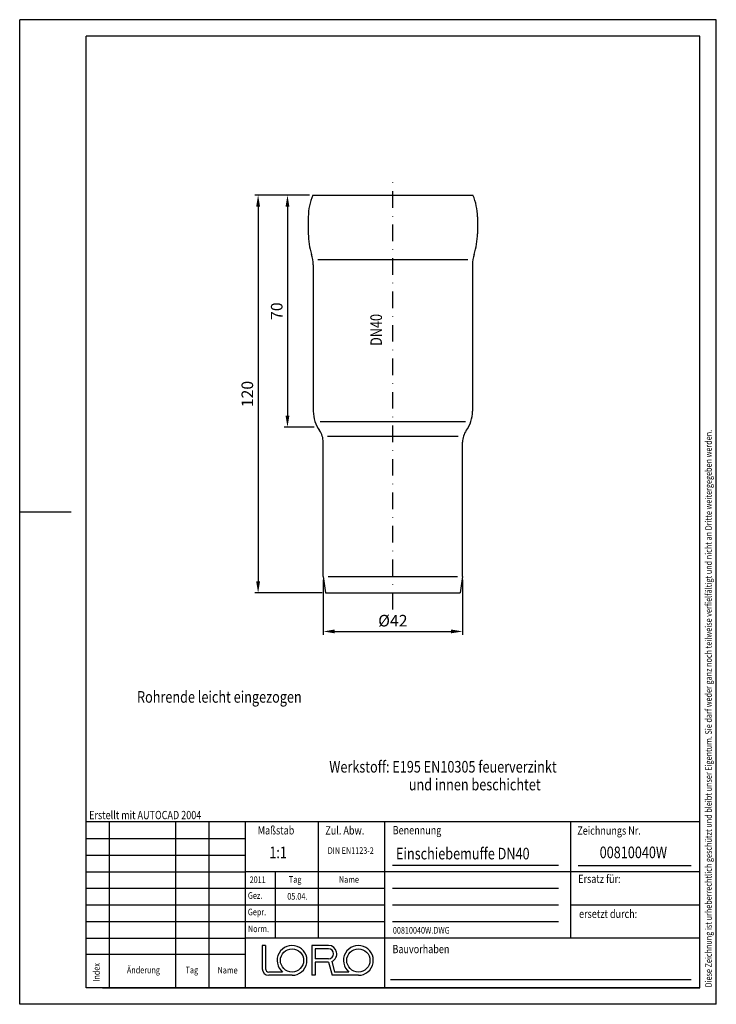
# Model space of a CAD drawing. Extents: x 0 to 210, y 0 to 297.
import ezdxf
from ezdxf.enums import TextEntityAlignment as Align

# ---------------------------------------------------------------- set-up
doc = ezdxf.new("R2010")
doc.units = 0
doc.header["$LTSCALE"] = 10
doc.header["$MEASUREMENT"] = 0
doc.linetypes.add('AUSGEZOGEN', pattern=[0])
doc.linetypes.add('STRICHPUNKT', pattern=[1, 0.5, -0.25, 0, -0.25])
doc.layers.get('DEFPOINTS').update_dxf_attribs({"linetype": 'AUSGEZOGEN'})
for name, color, linetype in [('BEM', 7, 'Continuous'), ('HILF', 2, 'Continuous'), ('MITTEL', 2, 'STRICHPUNKT'), ('STEMPEL', 3, 'Continuous'), ('TEXT', 7, 'Continuous'), ('VOLL', 1, 'Continuous')]:
    doc.layers.add(name, color=color, linetype=linetype)
doc.styles.add('GREEKS', font='SIMPLEX.shx', dxfattribs={"width": 0.8})
doc.styles.get("Standard").update_dxf_attribs({"font": 'simplex.shx', "width": 0.8})
doc.dimstyles.get("Standard").update_dxf_attribs({"dimtxt": 0.18, "dimasz": 0.18, "dimexe": 0.18, "dimexo": 0.0625, "dimgap": 0.09, "dimtad": 0, "dimtih": 1, "dimtoh": 1, "dimdec": 4, "dimzin": 0, "dimdsep": 46, "dimtxsty": 'STANDARD', "dimcen": 0.09, "dimadec": 0, "dimazin": 0, "dimtfac": 1, "dimtdec": 4, "dimtofl": 0, "dimtmove": 0, "dimatfit": 3, "dimfxl": 1, "dimtolj": 1, "dimtzin": 0, "dimarcsym": 0})

# ---------------------------------------------------------------- blocks, each defined once
blk = doc.blocks.new('LOGO')
for p, q in [((2.6, -4.77), (2.6, -11.77)), ((3.6, -4.77), (2.6, -4.77)), ((3.6, -4.77), (3.6, -11.77)), ((17.6, -4.77), (17.6, -13.77)), ((22.6, -4.77), (17.6, -4.77)), ((22.6, -5.77), (18.6, -5.77)), ((18.6, -5.77), (18.6, -8.77)), ((22.6, -8.77), (18.6, -8.77)), ((22.6, -9.77), (18.6, -9.77)), ((18.6, -9.77), (18.6, -13.77)), ((22.6, -9.77), (23.67, -13.77)), ((23.57, -9.51), (24.44, -12.77)), ((8.77, -12.77), (4.6, -12.77)), ((11.6, -13.77), (4.6, -13.77)), ((18.6, -13.77), (17.6, -13.77)), ((31.6, -13.77), (23.67, -13.77)), ((28.77, -12.77), (24.44, -12.77))]:
    blk.add_line(p, q)
for centre in [(11.6, -9.27), (31.6, -9.27)]:
    blk.add_circle(centre, 3.5)
for centre, radius, start, end in [((11.6, -9.27), 4.5, 270, 231.0576), ((22.6, -7.27), 2.5, 270, 270), ((22.6, -7.27), 2.5, 293.1162, 90), ((22.6, -7.27), 1.5, 270, 90), ((31.6, -9.27), 4.5, 270, 231.0576), ((4.6, -11.77), 2, 180, 270), ((4.6, -11.77), 1, 180, 270)]:
    blk.add_arc(centre, radius, start, end)
blk = doc.blocks.new('*D1')
at = {"layer": 'BEM', "color": 0, "lineweight": -2}
for p, q in [((87.35, 244.08), (79.73, 244.08)), ((80.73, 240.58), (80.73, 177.58)), ((88.74, 174.08), (79.73, 174.08))]:
    blk.add_line(p, q, dxfattribs=at)
at = {"layer": 'BEM', "color": 0}
for points in [[(80.14, 240.58), (81.31, 240.58), (80.73, 244.08)], [(80.14, 177.58), (81.31, 177.58), (80.73, 174.08)]]:
    blk.add_solid(points, dxfattribs=at)
at = {"layer": 'DEFPOINTS', "color": 0}
for p in [(88.35, 244.08), (80.73, 174.08), (89.74, 174.08)]:
    blk.add_point(p, dxfattribs=at)
at = {"layer": 'BEM', "color": 1, "insert": (77.48, 209.08), "char_height": 3.5, "attachment_point": 5, "rotation": 90}
blk.add_mtext('\\A1;70', dxfattribs=at)
blk = doc.blocks.new('*D3')
at = {"layer": 'BEM', "color": 0, "lineweight": -2}
for p, q in [((91.5, 128.08), (91.5, 111.47)), ((133.5, 128.08), (133.5, 111.47)), ((95, 112.47), (130, 112.47))]:
    blk.add_line(p, q, dxfattribs=at)
at = {"layer": 'BEM', "color": 0}
for points in [[(95, 113.06), (95, 111.89), (91.5, 112.47)], [(130, 113.06), (130, 111.89), (133.5, 112.47)]]:
    blk.add_solid(points, dxfattribs=at)
at = {"layer": 'DEFPOINTS', "color": 0}
for p in [(91.5, 129.08), (133.5, 129.08), (133.5, 112.47)]:
    blk.add_point(p, dxfattribs=at)
at = {"layer": 'BEM', "color": 1, "insert": (112.5, 115.72), "char_height": 3.5, "attachment_point": 5}
blk.add_mtext('\\A1;%%C42', dxfattribs=at)
blk = doc.blocks.new('*D5')
at = {"layer": 'BEM', "color": 0, "lineweight": -2}
for p, q in [((87.35, 244.08), (70.87, 244.08)), ((71.87, 240.58), (71.87, 127.58)), ((91.2, 124.08), (70.87, 124.08))]:
    blk.add_line(p, q, dxfattribs=at)
at = {"layer": 'BEM', "color": 0}
for points in [[(71.29, 240.58), (72.46, 240.58), (71.87, 244.08)], [(71.29, 127.58), (72.46, 127.58), (71.87, 124.08)]]:
    blk.add_solid(points, dxfattribs=at)
at = {"layer": 'DEFPOINTS', "color": 0}
for p in [(88.35, 244.08), (71.87, 124.08), (92.2, 124.08)]:
    blk.add_point(p, dxfattribs=at)
at = {"layer": 'BEM', "color": 1, "insert": (68.62, 184.08), "char_height": 3.5, "attachment_point": 5, "rotation": 90}
blk.add_mtext('\\A1;120', dxfattribs=at)

msp = doc.modelspace()

# ---------------------------------------------------------------- linework, layer by layer
at = {"layer": 'HILF'}
for p, q in [((0, 0), (0, 297)), ((210, 297), (0, 297)), ((210, 0), (210, 297)), ((89.891, 224.665), (135.109, 224.665)), ((90.571, 175.844), (134.429, 175.844)), ((92.772, 171.415), (132.228, 171.415)), ((15.544, 148.5), (0, 148.5)), ((93, 129.084), (132, 129.084)), ((20, 50), (68, 50)), ((20, 45), (68, 45)), ((112.387, 42.019), (162.418, 42.019)), ((168.362, 41.89), (202.429, 41.89)), ((20, 40), (68, 40)), ((20, 35), (68, 35)), ((68, 35), (110, 35)), ((112.387, 35), (162.418, 35)), ((20, 30), (68, 30)), ((68, 30), (110, 30)), ((112.387, 30), (162.418, 30)), ((20, 25), (68, 25)), ((68, 25), (110, 25)), ((112.387, 25), (162.418, 25)), ((20, 20), (68, 20)), ((111.745, 7.447), (202.429, 7.447)), ((210, 0), (0, 0))]:
    msp.add_line(p, q, dxfattribs=at)
at = {"layer": 'MITTEL'}
msp.add_line((112.5, 119.084), (112.5, 249.084), dxfattribs=at)
at = {"layer": 'STEMPEL'}
for p, q in [((20, 5), (20, 292)), ((205, 292), (20, 292)), ((205, 5), (205, 292)), ((88.352, 244.084), (136.648, 244.084)), ((87, 237.541), (87, 232.451)), ((138, 237.541), (138, 232.451)), ((87, 232.451), (87, 232.451)), ((138, 232.451), (138, 232.451)), ((88.5, 223.084), (88.5, 178.905)), ((136.5, 223.084), (136.5, 178.905)), ((91.5, 129.084), (91.5, 169.578)), ((133.5, 129.084), (133.5, 169.578)), ((91.5, 129.084), (92.2, 124.084)), ((133.5, 129.084), (132.8, 124.084)), ((92.2, 124.084), (132.8, 124.084)), ((205, 55), (20, 55)), ((68, 55), (68, 5)), ((110, 55), (110, 5)), ((166, 55), (166, 20)), ((205, 40), (68, 40)), ((205, 20), (68, 20)), ((68, 15), (20, 15)), ((205, 5), (20, 5)), ((25, 5), (205, 5))]:
    msp.add_line(p, q, dxfattribs=at)
for centre, radius, start, end in [((103.5, 237.541), 16.5, 156.64071, 180), ((121.5, 237.541), 16.5, 0, 23.35929), ((107, 232.451), 20, 180, 198.19397), ((118, 232.451), 20, 341.80603, 0), ((78.5, 223.084), 10, 0, 18.19397), ((146.5, 223.084), 10, 161.80603, 180), ((98.5, 178.905), 10, 180, 215.65909), ((126.5, 178.905), 10, 324.34091, 0), ((85.5, 169.578), 6, 0, 35.65909), ((139.5, 169.578), 6, 144.34091, 180)]:
    msp.add_arc(centre, radius, start, end, dxfattribs=at)
at = {"layer": 'VOLL'}
for p, q in [((27, 55), (27, 5)), ((47, 55), (47, 5)), ((57, 55), (57, 5)), ((90, 55), (90, 20)), ((77, 40), (77, 20)), ((166, 30), (205, 30))]:
    msp.add_line(p, q, dxfattribs=at)

# ---------------------------------------------------------------- block references
at = {"layer": 'STEMPEL'}
msp.add_blockref('LOGO', (70.498, 22.511), dxfattribs=at)

# ---------------------------------------------------------------- texts
at = {"layer": 'BEM', "style": 'GREEKS', "width": 0.8}
msp.add_text('Diese Zeichnung ist urheberrechtlich geschützt und bleibt unser Eigentum. Sie darf weder ganz noch teilweise verfielfältigt und nicht an Dritte weitergegeben werden.', height=2, rotation=90, dxfattribs=at).set_placement((208.651, 5.084))
at = {"layer": 'TEXT', "color": 1, "style": 'GREEKS', "width": 0.8}
msp.add_text('DN40', height=3.5, rotation=90, dxfattribs=at).set_placement((109.206, 198.601))
for s, p in [('Werkstoff: E195 EN10305 feuerverzinkt', (93.328, 69.9)), ('und innen beschichtet', (117.303, 64.539)), ('1:1', (75.25, 44.075)), ('Einschiebemuffe DN40', (113.447, 43.709))]:
    msp.add_text(s, height=3.5, dxfattribs=at).set_placement(p)
at = {"layer": 'TEXT', "style": 'GREEKS', "width": 0.8}
for s, height, p in [('Erstellt mit AUTOCAD 2004', 2.5, (20.928, 55.836)), ('Maßstab', 2.5, (71.758, 51.231)), ('Zul. Abw.', 2.5, (92.143, 51.209)), ('Benennung', 2.5, (112.439, 51.274)), ('Zeichnungs Nr.', 2.5, (168.089, 51.157)), ('Tag', 2, (81.166, 36.659)), ('Name', 2, (96.231, 36.655)), ('Ersatz für:', 2.5, (168.362, 36.591)), ('2011', 2, (69.311, 36.57)), ('Gez.', 2, (68.792, 31.815)), ('Gepr.', 2, (68.776, 26.845)), ('ersetzt durch:', 2.5, (168.62, 26.037)), ('Norm.', 2, (68.8, 21.765)), ('00810040W.DWG', 2, (112.492, 21.315)), ('Bauvorhaben', 2.5, (112.371, 15.423))]:
    msp.add_text(s, height=height, dxfattribs=at).set_placement(p)
at = {"layer": 'TEXT', "color": 1, "style": 'GREEKS', "width": 0.8}
msp.add_text('00810040W', height=3.5, dxfattribs=at).set_placement((184.997, 44.075), align=Align.CENTER)
at = {"layer": 'TEXT', "style": 'GREEKS', "width": 0.8}
for s, p in [('DIN EN1123-2', (99.808, 45.382)), ('05.04.', (83.704, 31.554)), ('Änderung', (37.302, 9.337)), ('Tag', (51.913, 9.336)), ('Name', (62.668, 9.297))]:
    msp.add_text(s, height=2, dxfattribs=at).set_placement(p, align=Align.CENTER)
msp.add_text('Index', height=2, rotation=90, dxfattribs=at).set_placement((24.133, 6.827))
at = {"layer": 'VOLL', "style": 'GREEKS', "width": 0.8}
msp.add_text('Rohrende leicht eingezogen', height=3.5, dxfattribs=at).set_placement((35.372, 90.972))

# ---------------------------------------------------------------- dimensions: what is measured, and where the dimension line sits
at = {"layer": 'BEM'}
for base, p2, picture, middle in [((71.872, 124.084), (92.2, 124.084), '*D5', (68.622, 184.084)), ((80.728, 174.084), (89.739, 174.084), '*D1', (77.478, 209.084))]:
    dim = msp.add_linear_dim(base=base, p1=(88.352, 244.084), p2=p2, angle=90, dimstyle='Standard', override={"dimtxt": 3.5, "dimasz": 3.5, "dimexe": 1, "dimexo": 1, "dimgap": 1.5, "dimtad": 1, "dimtih": 0, "dimtoh": 0, "dimdec": 2, "dimzin": 8, "dimcen": 1.5, "dimclrt": 1, "dimadec": 2, "dimazin": 2, "dimtfac": 0.514286, "dimtdec": 2, "dimtofl": 1, "dimtzin": 8}, dxfattribs=at)
    dim.commit()
    dim.dimension.update_dxf_attribs({"geometry": picture, "text_midpoint": middle})
dim = msp.add_linear_dim(base=(133.5, 112.474), p1=(91.5, 129.084), p2=(133.5, 129.084), angle=180, text='%%C<>', dimstyle='Standard', override={"dimtxt": 3.5, "dimasz": 3.5, "dimexe": 1, "dimexo": 1, "dimgap": 1.5, "dimtad": 1, "dimtih": 0, "dimtoh": 0, "dimdec": 2, "dimzin": 8, "dimcen": 1.5, "dimclrt": 1, "dimadec": 2, "dimazin": 2, "dimtfac": 0.514286, "dimtdec": 2, "dimtofl": 1, "dimtzin": 8}, dxfattribs=at)
dim.commit()
dim.dimension.update_dxf_attribs({"geometry": '*D3', "text_midpoint": (112.5, 115.724)})

doc.saveas('drawing.dxf')
